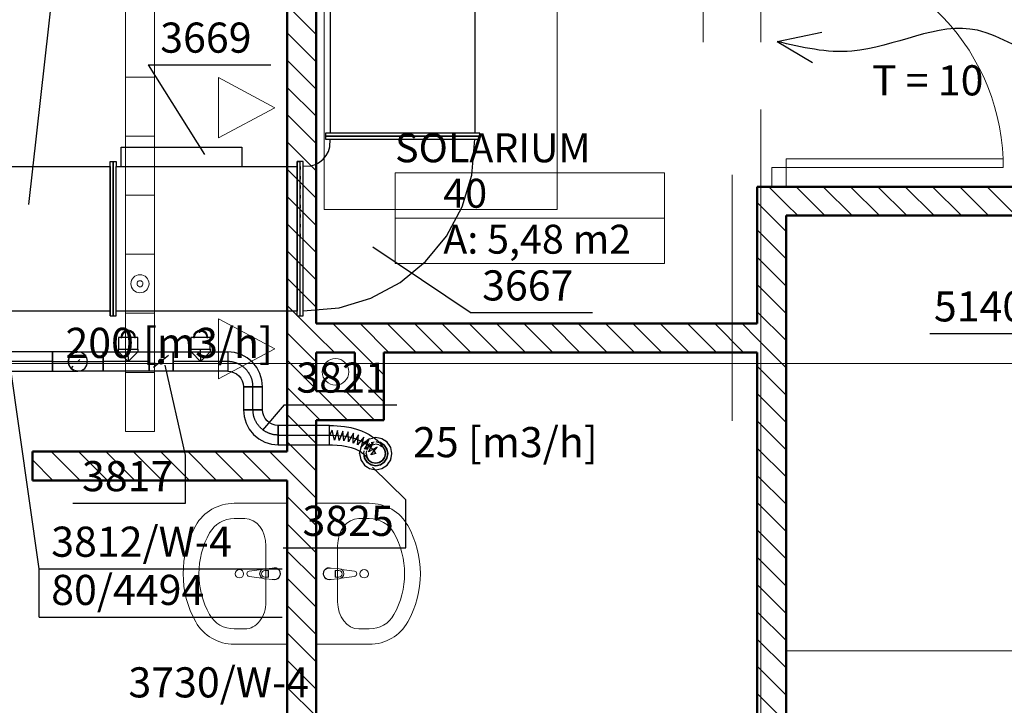
# Model space of a CAD drawing. Extents: x 164709 to 484143, y -180256 to 59023.
# Drawn here: x 371250 to 375332, y -58115 to -55271 of the extents above; entities that cross this region are included whole.
import ezdxf
from ezdxf.enums import TextEntityAlignment as Align

# ---------------------------------------------------------------- set-up
doc = ezdxf.new("R2010")
doc.units = 0
doc.header["$LTSCALE"] = 50
doc.header["$MEASUREMENT"] = 0
for name, pattern in [('CADVENT_CENTERLINE', [9.9, 7.4, -1, 0.5, -1]), ('CADVENT_HIDDEN', [0.8, 0.25, -0.55]), ('DASHEAD 3', [100, 50, -50]), ('granice', [4150, 2500, -800, 50, -800]), ('przerywana 10', [150, 100, -50]), ('PRZERYWANE', [400, 200, -200]), ('PUNKTOWA2', [249.721251, 88.19443, -52.91662, 20.415667, -52.916635, 35.277899, 0])]:
    doc.linetypes.add(name, pattern=pattern)
for name, color, linetype, lineweight, true_color in [('!!! MEBLE_Pen_No__140', 7, 'Continuous', 13, 0x8db3cd), ('_odwodnienie_Pen_No__140', 7, 'Continuous', 13, 0x8db3cd), ('ArchiCAD Doors_Pen_No__140', 7, 'Continuous', 13, 0x8db3cd), ('niecka_Pen_No__140', 7, 'Continuous', 13, 0x8db3cd), ('obrys budynków_Pen_No__140', 7, 'Continuous', 13, 0x8db3cd), ('obrys budynków_Pen_No__2', 7, 'Continuous', 50, 0xb6c122), ('zje_d_alnia_Pen_No__140', 7, 'Continuous', 13, 0x8db3cd)]:
    doc.layers.add(name, color=color, linetype=linetype, lineweight=lineweight, true_color=true_color)
for name, color, linetype, lineweight in [('_KS_piony_Pen_No__234', 7, 'Continuous', 18), ('_KS_pomoc_do_pionow_Pen_No__7', 7, 'Continuous', 18), ('_ramki_Pen_No__254', 7, 'Continuous', 15), ('niecka_Pen_No__1', 7, 'Continuous', 13), ('POWIERZCHNIE(NEW)_Pen_No__1', 7, 'Continuous', 13), ('SCIANY_Pen_No__4', 7, 'Continuous', 13)]:
    doc.layers.add(name, color=color, linetype=linetype, lineweight=lineweight)
for name, color, linetype in [('OPIS-W-4', 10, 'Continuous'), ('OPIS-W-9', 10, 'Continuous'), ('POWIERZCHNIE(NEW)', 7, 'Continuous'), ('WE-1parter opis', 255, 'Continuous'), ('WE-W-4', 10, 'Continuous')]:
    doc.layers.add(name, color=color, linetype=linetype)
doc.styles.add('GENERATED_STYLE_2', font='ARIALBD.TTF')
doc.styles.add('GENERATED_STYLE_7', font='TAHOMA.TTF')
doc.styles.get("Standard").update_dxf_attribs({"font": 'txt', "bigfont": 'BIGFONT.SHX'})

# ---------------------------------------------------------------- blocks, each defined once
blk = doc.blocks.new('SOLARIUM_40_114', base_point=(219745.6, -50439.6))
at = {"layer": 'POWIERZCHNIE(NEW)_Pen_No__1', "linetype": 'Continuous'}
for p, q in [((219186.9, -50345.3), (219186.9, -50722.4)), ((219186.9, -50345.3), (220304.3, -50345.3)), ((220304.3, -50345.3), (220304.3, -50722.4)), ((219186.9, -50533.9), (220304.3, -50533.9)), ((219186.9, -50722.4), (220304.3, -50722.4))]:
    blk.add_line(p, q, dxfattribs=at)
at = {"linetype": 'Continuous', "flags": 1}
for tag in ['floor_f', 'ROOM_AREA', 'ROOM_PERIM', 'ROOM_WALLS_SURF', 'ROOM_DOORS_SURF', 'ROOM_WINDS_SURF', 'ROOM_BASELEV', 'ROOM_HEIGHT', 'ROOM_NET_AREA', 'ROOM_REDUCED_AREA', 'ROOM_CALC_AREA', 'ROOM_VOLUME']:
    blk.add_attdef(tag, text='', height=2000, dxfattribs=at).set_placement((219745.6, -51011), align=Align.BOTTOM_LEFT)
at = {"layer": 'POWIERZCHNIE(NEW)_Pen_No__1', "linetype": 'Continuous', "insert": (219386.9, -50561.3), "char_height": 120, "attachment_point": 1, "style": 'GENERATED_STYLE_2'}
blk.add_mtext('{A: 5,48 m2}', dxfattribs=at)
at = {"layer": 'POWIERZCHNIE(NEW)_Pen_No__1', "style": 'GENERATED_STYLE_2'}
for tag, p in [('ROOM_NAME', (219186.9, -50339.6)), ('ROOM_NUMBER', (219386.9, -50528.2))]:
    blk.add_attdef(tag, text='', height=120, dxfattribs=at).set_placement(p, align=Align.BOTTOM_LEFT)
blk = doc.blocks.new('A$C242E4414')
at = {"layer": '!!! MEBLE_Pen_No__140', "color": 252, "linetype": 'Continuous'}
for p, q in [((55656.1, 20326.8), (55436.2, 20326.8)), ((55656.1, 20326.8), (55656.1, 19742.2)), ((55776.1, 20326.8), (55996, 20326.8)), ((55776.1, 20326.8), (55776.1, 19742.2)), ((55480.2, 20263.3), (55436.2, 20263.3)), ((55952, 20263.3), (55996, 20263.3)), ((55567.5, 20150.3), (55567.5, 19918.7)), ((55864.7, 20150.3), (55864.7, 19918.7)), ((55498.1, 20045.6), (55551, 20052.2)), ((55560.6, 20055.5), (55600.8, 20058.4)), ((55577.6, 20048.1), (55562.7, 20048.1)), ((55576.9, 20020.9), (55576.9, 20048.1)), ((55577.6, 20020.9), (55577.6, 20048.1)), ((55600.8, 20058.4), (55605.8, 20058.3)), ((55831.4, 20058.4), (55826.4, 20058.3)), ((55871.7, 20055.5), (55831.4, 20058.4)), ((55854.6, 20048.1), (55869.5, 20048.1)), ((55854.6, 20020.9), (55854.6, 20048.1)), ((55855.3, 20020.9), (55855.3, 20048.1)), ((55934.1, 20045.6), (55881.2, 20052.2)), ((55551, 20016.8), (55498.1, 20023.4)), ((55560.6, 20013.5), (55600.8, 20010.6)), ((55562.7, 20020.9), (55577.6, 20020.9)), ((55600.8, 20010.6), (55605.9, 20010.7)), ((55831.4, 20010.6), (55826.3, 20010.7)), ((55871.7, 20013.5), (55831.4, 20010.6)), ((55869.5, 20020.9), (55854.6, 20020.9)), ((55881.2, 20016.8), (55934.1, 20023.4)), ((55567.5, 19918.7), (55567.5, 19918.7)), ((55864.7, 19918.7), (55864.7, 19918.7)), ((55480.2, 19805.8), (55436.2, 19805.8)), ((55952, 19805.8), (55996, 19805.8)), ((55656.1, 19742.2), (55436.2, 19742.2)), ((55776.1, 19742.2), (55996, 19742.2))]:
    blk.add_line(p, q, dxfattribs=at)
for centre in [(55457.3, 20034.5), (55974.9, 20034.5)]:
    blk.add_circle(centre, 17.5, dxfattribs=at)
for centre, radius, start, end in [((55562.5, 20034.5), 21.1, 95.1696, 264.8304), ((55563.2, 20034.5), 21.1, 95.1696, 264.8304), ((55562.7, 20034.5), 13.6, 90, 270), ((55602.5, 20034.5), 25, 249.2856, 110.7144), ((55602.5, 20034.5), 24, 278.1033, 82.1626), ((55829.7, 20034.5), 25, 69.2856, 290.7144), ((55829.7, 20034.5), 24, 97.8374, 261.8967), ((55869.5, 20034.5), 13.6, 270, 90), ((55869.1, 20034.5), 21.1, 275.1696, 84.8304), ((55869.8, 20034.5), 21.1, 275.1696, 84.8304), ((55499.5, 20034.5), 11.2, 97.1389, 262.8611), ((55932.7, 20034.5), 11.2, 277.1389, 82.8611)]:
    blk.add_arc(centre, radius, start, end, dxfattribs=at)
at = {"layer": '!!! MEBLE_Pen_No__140', "color": 252, "linetype": 'Continuous', "extrusion": (0, 0, -1)}
for centre, major_axis, ratio, start_param, end_param in [((55436.2, 20150.3), (181.8, 0), 0.970923, 3.638567, 4.712389), ((55436.2, 20150.3), (-116.3, 0), 0.970923, 0.496975, 1.570796), ((55480.2, 20150.3), (0, 113), 0.773036, 0, 1.570796), ((55656.1, 20034.5), (-431.9, 0), 0.970923, -0.496975, 0.496975), ((55656.1, 20034.5), (366.5, 0), 0.970923, 2.644618, 3.638567), ((55480.2, 19918.7), (0, 113), 0.773036, 1.570796, 3.141593), ((55436.2, 19918.7), (116.3, 0), 0.970923, 1.570796, 2.644618), ((55436.2, 19918.7), (-181.8, 0), 0.970923, 4.712389, 5.78621)]:
    blk.add_ellipse(centre, major_axis=major_axis, ratio=ratio, start_param=start_param, end_param=end_param, dxfattribs=at)
at = {"layer": '!!! MEBLE_Pen_No__140', "color": 252, "linetype": 'Continuous'}
for centre, major_axis, ratio, start_param, end_param in [((55996, 20150.3), (-181.8, 0), 0.970923, 3.638567, 4.712389), ((55952, 20150.3), (0, 113), 0.773036, 0, 1.570796), ((55996, 20150.3), (-116.3, 0), 0.970923, 3.638567, 4.712389), ((55776.1, 20034.5), (-431.9, 0), 0.970923, 2.644618, 3.638567), ((55776.1, 20034.5), (-366.5, 0), 0.970923, 2.644618, 3.638567), ((55952, 19918.7), (0, -113), 0.773036, 4.712389, 6.283185), ((55996, 19918.7), (-116.3, 0), 0.970923, 1.570796, 2.644618), ((55996, 19918.7), (-181.8, 0), 0.970923, 1.570796, 2.644618)]:
    blk.add_ellipse(centre, major_axis=major_axis, ratio=ratio, start_param=start_param, end_param=end_param, dxfattribs=at)
at = {"layer": '_KS_piony_Pen_No__234', "color": 252, "linetype": 'Continuous'}
for centre, radius in [((55045.2, 21237.5), 37.5), ((55045.2, 21237.5), 37.5), ((55856.1, 20872), 55)]:
    blk.add_circle(centre, radius, dxfattribs=at)
at = {"layer": '_KS_pomoc_do_pionow_Pen_No__7', "color": 252, "linetype": 'Continuous'}
for p, q in [((55936.1, 20952), (55776.1, 20952)), ((55776.1, 20952), (55776.1, 20792)), ((55936.1, 20792), (55936.1, 20952)), ((55776.1, 20792), (55936.1, 20792))]:
    blk.add_line(p, q, dxfattribs=at)
at = {"layer": '_odwodnienie_Pen_No__140', "color": 252, "linetype": 'Continuous'}
for p, q in [((54985.2, 24525.5), (54985.2, 20625)), ((55105.2, 24525.5), (55105.2, 20625)), ((54985.2, 22095), (55105.2, 22095)), ((54985.2, 21850), (55105.2, 21850)), ((54985.2, 21605), (55105.2, 21605)), ((54985.2, 21360), (55105.2, 21360)), ((54985.2, 21115), (55105.2, 21115)), ((54985.2, 20870), (55105.2, 20870)), ((54985.2, 20870), (55105.2, 20870)), ((54985.2, 20625), (55105.2, 20625))]:
    blk.add_line(p, q, dxfattribs=at)
at = {"layer": '_ramki_Pen_No__254', "color": 252, "linetype": 'Continuous'}
for start, end in [(171.32, 351.32), (351.32, 171.32)]:
    blk.add_arc((55045.2, 21237.5), 12.5, start, end, dxfattribs=at)
at = {"layer": 'ArchiCAD Doors_Pen_No__140', "color": 252, "linetype": 'Continuous'}
for p, q in [((57725, 21720), (57665, 21720)), ((57665, 21720), (57665, 21640)), ((58625, 21755), (57725, 21755)), ((57725, 21755), (57725, 21720)), ((57725, 21640), (57725, 21720)), ((57725, 21720), (58625, 21720)), ((58625, 21720), (58625, 21755))]:
    blk.add_line(p, q, dxfattribs=at)
blk.add_arc((57725, 21720), 900, 2.2287, 90, dxfattribs=at)
at = {"layer": 'niecka_Pen_No__1', "color": 252, "linetype": 'DASHEAD 3'}
blk.add_line((57725, 19715), (69425, 19715), dxfattribs=at)
at = {"layer": 'niecka_Pen_No__140', "color": 252, "linetype": 'PRZERYWANE'}
for p, q in [((57380, 52239.9), (57380, 18490)), ((57620, 52239.9), (57620, 22020.1)), ((57620, 21960.1), (57620, 18490))]:
    blk.add_line(p, q, dxfattribs=at)
at = {"layer": 'niecka_Pen_No__140', "color": 252, "linetype": 'Continuous'}
for p, q in [((55604.5, 21967.5), (55371, 22092.6)), ((55371, 21842.4), (55371, 22092.6)), ((55604.5, 21967.5), (55371, 21842.4)), ((55604.5, 20967.5), (55371, 21092.6)), ((55371, 20842.4), (55371, 21092.6)), ((55604.5, 20967.5), (55371, 20842.4))]:
    blk.add_line(p, q, dxfattribs=at)
at = {"layer": 'obrys budynków_Pen_No__140', "color": 252, "linetype": 'Continuous'}
for p, q in [((55776.1, 22271.6), (55656.1, 22391.6)), ((55776.1, 22158.5), (55656.1, 22278.5)), ((55776.1, 22045.3), (55656.1, 22165.3)), ((55776.1, 21932.2), (55656.1, 22052.2)), ((55776.1, 21819.1), (55656.1, 21939.1)), ((55776.1, 21705.9), (55656.1, 21825.9)), ((55776.1, 21592.8), (55656.1, 21712.8)), ((57725, 21567.2), (57652.3, 21640)), ((57885.4, 21520), (57765.4, 21640)), ((57998.5, 21520), (57878.5, 21640)), ((58111.7, 21520), (57991.7, 21640)), ((58224.8, 21520), (58104.8, 21640)), ((58338, 21520), (58218, 21640)), ((58451.1, 21520), (58331.1, 21640)), ((58564.2, 21520), (58444.2, 21640)), ((58677.4, 21520), (58557.4, 21640)), ((55776.1, 21479.7), (55656.1, 21599.7)), ((57725, 21454.1), (57605, 21574.1)), ((57772.3, 21520), (57725, 21567.2)), ((55776.1, 21366.5), (55656.1, 21486.5)), ((57725, 21341), (57605, 21461)), ((55776.1, 21253.4), (55656.1, 21373.4)), ((57725, 21227.8), (57605, 21347.8)), ((55776.1, 21140.2), (55656.1, 21260.2)), ((57725, 21114.7), (57605, 21234.7)), ((55776.1, 21027.1), (55656.1, 21147.1)), ((57725, 21001.6), (57605, 21121.6)), ((55964.4, 20952), (55844.4, 21072)), ((56077.5, 20952), (55957.5, 21072)), ((56190.7, 20952), (56070.7, 21072)), ((56303.8, 20952), (56183.8, 21072)), ((56416.9, 20952), (56296.9, 21072)), ((56530.1, 20952), (56410.1, 21072)), ((56643.2, 20952), (56523.2, 21072)), ((56756.4, 20952), (56636.4, 21072)), ((56869.5, 20952), (56749.5, 21072)), ((56982.6, 20952), (56862.6, 21072)), ((57095.8, 20952), (56975.8, 21072)), ((57208.9, 20952), (57088.9, 21072)), ((57322, 20952), (57202, 21072)), ((57435.2, 20952), (57315.2, 21072)), ((57548.3, 20952), (57428.3, 21072)), ((57605, 21008.4), (57541.5, 21072)), ((55776.1, 20914), (55656.1, 21034)), ((55851.3, 20952), (55776.1, 21027.1)), ((57725, 20888.4), (57605, 21008.4)), ((56056.1, 20860.2), (55964.4, 20952)), ((55776.1, 20800.8), (55656.1, 20920.8)), ((56056.1, 20747.1), (55936.1, 20867.1)), ((57725, 20775.3), (57605, 20895.3)), ((55776.1, 20687.7), (55656.1, 20807.7)), ((55905, 20672), (55785, 20792)), ((56018.1, 20672), (55898.1, 20792)), ((57725, 20662.1), (57605, 20782.1)), ((55776.1, 20574.6), (55656.1, 20694.6)), ((55791.9, 20672), (55776.1, 20687.7)), ((57725, 20549), (57605, 20669)), ((55776.1, 20461.4), (55656.1, 20581.4)), ((54797.3, 20422), (54677.3, 20542)), ((54910.5, 20422), (54790.5, 20542)), ((55023.6, 20422), (54903.6, 20542)), ((55136.8, 20422), (55016.8, 20542)), ((55249.9, 20422), (55129.9, 20542)), ((55363, 20422), (55243, 20542)), ((55476.2, 20422), (55356.2, 20542)), ((55589.3, 20422), (55469.3, 20542)), ((55656.1, 20468.3), (55582.4, 20542)), ((57725, 20435.9), (57605, 20555.9)), ((54684.2, 20422), (54599.6, 20506.6)), ((55776.1, 20348.3), (55656.1, 20468.3)), ((57725, 20322.7), (57605, 20442.7)), ((55776.1, 20235.1), (55656.1, 20355.1)), ((57725, 20209.6), (57605, 20329.6)), ((55776.1, 20122), (55656.1, 20242)), ((57725, 20096.5), (57605, 20216.5)), ((55776.1, 20008.9), (55656.1, 20128.9)), ((57725, 19983.3), (57605, 20103.3)), ((55776.1, 19895.7), (55656.1, 20015.7)), ((57725, 19870.2), (57605, 19990.2)), ((55776.1, 19782.6), (55656.1, 19902.6)), ((57725, 19757), (57605, 19877)), ((55776.1, 19669.5), (55656.1, 19789.5)), ((57725, 19643.9), (57605, 19763.9)), ((55776.1, 19556.3), (55656.1, 19676.3)), ((57725, 19530.8), (57605, 19650.8)), ((55776.1, 19443.2), (55656.1, 19563.2)), ((57725, 19417.6), (57605, 19537.6))]:
    blk.add_line(p, q, dxfattribs=at)
at = {"layer": 'obrys budynków_Pen_No__2', "color": 252, "linetype": 'Continuous'}
for p, q in [((55656.1, 25940), (55656.1, 20542)), ((55776.1, 21072), (55776.1, 24070)), ((57605, 21640), (57725, 21640)), ((57605, 21640), (57605, 21072)), ((59300.5, 21640), (57725, 21640)), ((57725, 21520), (59300.5, 21520)), ((57725, 18515), (57725, 21520)), ((57605, 21072), (55776.1, 21072)), ((55776.1, 20952), (55936.1, 20952)), ((55776.1, 20792), (55776.1, 20952)), ((55936.1, 20952), (55936.1, 20792)), ((56056.1, 20952), (57605, 20952)), ((56056.1, 20672), (56056.1, 20952)), ((57605, 20952), (57605, 18515)), ((55936.1, 20792), (55776.1, 20792)), ((55776.1, 20672), (56056.1, 20672)), ((55776.1, 18335), (55776.1, 20672)), ((55656.1, 20542), (54599.6, 20542)), ((54599.6, 20542), (54599.6, 20422)), ((54599.6, 20422), (55656.1, 20422)), ((55656.1, 20422), (55656.1, 18335))]:
    blk.add_line(p, q, dxfattribs=at)
at = {"layer": 'SCIANY_Pen_No__4', "color": 252, "linetype": 'PUNKTOWA2'}
blk.add_line((57500, 1127.3), (57500, 55634.4), dxfattribs=at)
at = {"layer": 'SCIANY_Pen_No__4', "color": 252, "linetype": 'granice'}
blk.add_line((1700, 20906.4), (71300, 20906.4), dxfattribs=at)
at = {"layer": 'zje_d_alnia_Pen_No__140', "color": 252, "linetype": 'przerywana 10'}
for p, q in [((55808.9, 21545), (55808.9, 24045)), ((56774.8, 21545), (56774.8, 24045)), ((55808.9, 21545), (56774.8, 21545))]:
    blk.add_line(p, q, dxfattribs=at)
at = {"layer": 'POWIERZCHNIE(NEW)', "linetype": 'Continuous'}
ref = blk.add_blockref('SOLARIUM_40_114', (56661.5, 21603.9), dxfattribs=at)
ref.add_attrib('ROOM_NAME', 'SOLARIUM', dxfattribs={"layer": 'POWIERZCHNIE(NEW)_Pen_No__1', "color": 7, "linetype": 'Continuous', "height": 120, "style": 'GENERATED_STYLE_2'}).set_placement((56102.9, 21703.9), align=Align.BOTTOM_LEFT)
ref.add_attrib('ROOM_NUMBER', '40', dxfattribs={"layer": 'POWIERZCHNIE(NEW)_Pen_No__1', "color": 7, "linetype": 'Continuous', "height": 120, "style": 'GENERATED_STYLE_2'}).set_placement((56302.9, 21515.3), align=Align.BOTTOM_LEFT)
blk = doc.blocks.new('*a3071')
at = {"layer": 'OPIS-W-4'}
for p, q in [((508.3, 0), (508.3, 200)), ((0, 0), (508.3, 0))]:
    blk.add_line(p, q, dxfattribs=at)
blk = doc.blocks.new('*a3072')
at = {"layer": 'OPIS-W-4'}
blk.add_line((0, 0), (466.7, 0), dxfattribs=at)
blk = doc.blocks.new('*a3359')
at = {"layer": 'OPIS-W-9'}
blk.add_line((0, 0), (445.8, 0), dxfattribs=at)
blk = doc.blocks.new('*a3248')
at = {"layer": 'OPIS-W-4'}
blk.add_line((0, 0), (508.3, 0), dxfattribs=at)
blk = doc.blocks.new('*a3249')
at = {"layer": 'OPIS-W-4'}
blk.add_line((0, 0), (508.3, 0), dxfattribs=at)
blk = doc.blocks.new('*a3250')
at = {"layer": 'OPIS-W-4'}
for p, q in [((466.7, 0), (466.7, 200)), ((0, 0), (466.7, 0))]:
    blk.add_line(p, q, dxfattribs=at)
blk = doc.blocks.new('*a3251')
at = {"layer": 'OPIS-W-4'}
for p, q in [((0, 0), (0, 200)), ((0, 200), (1008.3, 200)), ((0, 0), (1008.3, 0))]:
    blk.add_line(p, q, dxfattribs=at)
blk = doc.blocks.new('A$C3E783E7E')
at = {"layer": 'OPIS-W-4'}
for points in [[(51182.3, -30109.9), (51082.5, -30998.5), (51082.5, -30998.5)], [(51579.1, -30419.1), (51812.6, -30790.8), (51812.6, -30790.8)], [(52913.8, -31447), (52511, -31175.4), (52511, -31175.4)], [(51127.1, -32510), (51005.2, -31654.6), (51005.2, -31654.6)], [(51733.4, -32038.1), (51650.1, -31664.8), (51650.1, -31664.8)], [(52143.7, -31829.2), (52053.1, -31935.1), (52053.1, -31935.1)], [(52647.5, -32223.5), (52508.9, -32088.9), (52508.9, -32088.9)]]:
    blk.add_lwpolyline(points, dxfattribs=at)
at = {"layer": 'WE-W-4', "linetype": 'CADVENT_CENTERLINE'}
for p, q in [((51496.2, -31630.2), (51496.2, -31598.2)), ((51796.6, -31630.2), (51796.6, -31598.2)), ((51496.2, -31630.2), (51496.2, -31650.2)), ((51796.6, -31630.2), (51796.6, -31650.2)), ((51182.6, -31650.2), (50794.4, -31650.2)), ((51182.6, -31650.2), (51287.6, -31650.2)), ((51287.6, -31650.2), (51392.6, -31650.2)), ((51496.2, -31650.2), (51392.6, -31650.2)), ((51582.6, -31650.2), (51496.2, -31650.2)), ((51796.6, -31650.2), (51682.6, -31650.2)), ((51908.8, -31650.2), (51796.6, -31650.2)), ((52013.8, -31850.2), (52013.8, -31755.2)), ((52118.8, -31955.2), (52331, -31955.2)), ((52331, -31955.2), (52345.9, -31955.2)), ((52345.9, -31955.2), (52387.5, -31959)), ((52387.5, -31959), (52411.2, -31963.2)), ((52411.2, -31963.2), (52432.1, -31968.7)), ((52432.1, -31968.7), (52450.5, -31975.2)), ((52450.5, -31975.2), (52466.3, -31982.3)), ((52466.3, -31982.3), (52479.8, -31989.9)), ((52479.8, -31989.9), (52491.2, -31997.6)), ((52491.2, -31997.6), (52500.5, -32005.1)), ((52500.5, -32005.1), (52508, -32012.2)), ((52508, -32012.2), (52513.8, -32018.7)), ((52513.8, -32018.7), (52518, -32024.2)), ((52518, -32024.2), (52520.8, -32028.5)), ((52520.8, -32028.5), (52522.9, -32032.2))]:
    blk.add_line(p, q, dxfattribs=at)
at = {"layer": 'WE-W-4', "linetype": 'CADVENT_HIDDEN'}
blk.add_line((51259.3, -31678.5), (51315.9, -31621.9), dxfattribs=at)
at = {"layer": 'WE-W-4', "linetype": 'Continuous'}
for points in [[(52334.6, -30703.1), (52334.6, -29675)], [(52934.6, -30703.1), (52934.6, -29675)], [(52222.1, -31439.5), (52371.2, -31427.1), (52502.5, -31387.3), (52623.5, -31322.6), (52729.6, -31235.6), (52816.6, -31129.5), (52881.3, -31008.5), (52921.1, -30877.1), (52933.6, -30728.1)], [(52222.1, -30840), (52254.1, -30838.7), (52272.9, -30833), (52290.2, -30823.7), (52305.3, -30811.3), (52317.7, -30796.1), (52327, -30778.9), (52332.7, -30760.1), (52334.1, -30728.1)], [(51467.6, -30840.6), (51467.6, -30760.6), (51967.6, -30760.6), (51967.6, -30840.6)], [(51422, -30840.6), (51422, -30820.6), (51434.5, -30820.6), (51434.5, -31460.6), (51447, -31460.6), (51447, -30840.6), (51447, -30840.6), (52197.1, -30840.6), (52197.1, -31440.6), (51447, -31440.6)], [(51422, -31460.6), (51434.5, -31460.6), (51434.5, -30820.6), (51447, -30820.6), (51447, -30840.6)], [(51422, -31460.6), (51422, -30820.6)], [(51434.5, -31460.6), (51434.5, -30820.6)], [(52197.1, -30820.6), (52197.1, -30840.6)], [(52197.1, -30820.6), (52209.6, -30820.6)], [(52197.1, -31460.6), (52209.6, -31460.6), (52209.6, -31460.6), (52209.6, -31460.6), (52209.6, -30820.6), (52209.6, -30820.6)], [(52197.1, -31460.6), (52197.1, -30820.6)], [(52209.6, -31460.6), (52209.6, -30820.6), (52209.6, -30820.6), (52197.1, -30820.6)], [(52209.6, -31460.6), (52222.1, -31460.6), (52222.1, -30820.6), (52209.6, -30820.6), (52209.6, -30820.6)], [(50915.4, -31460.6), (50927.9, -31460.6), (50927.9, -30840.6), (50927.9, -30840.6), (51422, -30840.6), (51422, -31440.6), (50927.9, -31440.6)], [(51422, -31440.6), (51422, -31460.6), (51422, -31460.6), (51422, -31460.6)], [(52197.1, -31460.6), (52197.1, -31440.6)], [(51287.6, -31690.2), (51302.9, -31687.2), (51315.9, -31678.5), (51324.6, -31665.5), (51327.6, -31650.2), (51324.6, -31634.9), (51315.9, -31621.9), (51302.9, -31613.3), (51287.6, -31610.2)], [(52331, -31995.2), (52331, -31915.2), (52347.7, -31915.2), (52392.7, -31919.3), (52419.5, -31924.1), (52443.1, -31930.3), (52463.6, -31937.5), (52481.1, -31945.4), (52495.7, -31953.5), (52505.2, -31959.4), (52518.2, -31968.2), (52528.5, -31976.6), (52536.6, -31984.2), (52542.6, -31990.9), (52546.9, -31996.5), (52549.7, -32000.8), (52558, -32013.8), (52560.1, -32017.6), (52562.9, -32032.9), (52559.6, -32048.2), (52550.7, -32061), (52537.6, -32069.4), (52522.2, -32072.2), (52506.9, -32068.9), (52494.1, -32060), (52487.7, -32050)], [(52455.9, -32032.2), (52461, -32057.8), (52475.5, -32079.6), (52497.3, -32094.1), (52522.9, -32099.2), (52548.6, -32094.1), (52570.3, -32079.6), (52584.8, -32057.8), (52589.9, -32032.2), (52584.8, -32006.6), (52570.3, -31984.8), (52548.6, -31970.3), (52522.9, -31965.2), (52514.2, -31966.9)], [(52331, -31995.2), (52344.1, -31995.2), (52382.2, -31998.7), (52402.9, -32002.4), (52421.2, -32007.2), (52437.3, -32012.9), (52451.5, -32019.3), (52464, -32026.2)], [(52550.7, -32003.6), (52551.2, -32003.9), (52553, -32006.5)], [(52455.9, -32032.2), (52457.8, -32022.8)], [(52459.2, -32023.5), (52464.2, -32026.9), (52472.5, -32033.7), (52479.5, -32040.3), (52485, -32046.5), (52489.2, -32051.9), (52492, -32056.2)], [(52485.9, -32047), (52486, -32047.5), (52494.6, -32060.5), (52506.5, -32068.4)], [(52537.7, -32069.3), (52538.2, -32069.2), (52551.2, -32060.5), (52559.1, -32048.6)], [(52559.3, -32016), (52559.9, -32016.9), (52559.9, -32017.2)], [(52559.6, -32047.9), (52559.9, -32047.5), (52562.9, -32032.2), (52560.1, -32018.2)], [(52507.2, -32068.9), (52507.6, -32069.2), (52522.9, -32072.2), (52536.9, -32069.4)]]:
    blk.add_lwpolyline(points, dxfattribs=at)
for points in [[(52314.6, -30715.6), (52954.6, -30715.6), (52954.6, -30703.1), (52314.6, -30703.1)], [(52314.6, -30728.1), (52954.6, -30728.1), (52954.6, -30715.6), (52314.6, -30715.6)], [(52197.1, -31460.6), (52197.1, -31460.6)], [(52209.6, -31460.6), (52209.6, -31460.6)], [(51456.2, -31598.2), (51536.2, -31598.2), (51536.2, -31550.2), (51456.2, -31550.2)], [(51466.2, -31550.2), (51470.2, -31550.2), (51472.1, -31540.3), (51477.8, -31531.8), (51486.2, -31526.2), (51496.2, -31524.2), (51506.1, -31526.2), (51514.5, -31531.8), (51520.2, -31540.3), (51522.2, -31550.2), (51526.2, -31550.2), (51523.9, -31538.7), (51517.4, -31529), (51507.6, -31522.5), (51496.2, -31520.2), (51484.7, -31522.5), (51474.9, -31529), (51468.4, -31538.7)], [(51756.6, -31598.2), (51836.6, -31598.2), (51836.6, -31550.2), (51756.6, -31550.2)], [(51766.6, -31550.2), (51770.6, -31550.2), (51772.6, -31540.3), (51778.3, -31531.8), (51786.7, -31526.2), (51796.6, -31524.2), (51806.6, -31526.2), (51815, -31531.8), (51820.7, -31540.3), (51822.6, -31550.2), (51826.6, -31550.2), (51824.4, -31538.7), (51817.9, -31529), (51808.1, -31522.5), (51796.6, -31520.2), (51785.2, -31522.5), (51775.4, -31529), (51768.9, -31538.7)], [(51456.2, -31610.2), (51456.2, -31598.2), (51536.2, -31598.2), (51536.2, -31610.2), (51496.2, -31650.2), (51459.2, -31613.3)], [(51756.6, -31610.2), (51756.6, -31598.2), (51836.6, -31598.2), (51836.6, -31610.2), (51796.6, -31650.2), (51759.7, -31613.3)], [(50794.4, -31650.2), (50794.4, -31690.2), (51182.6, -31690.2), (51182.6, -31610.2), (50794.4, -31610.2), (50794.4, -31634.9)], [(51182.6, -31690.2), (51287.6, -31690.2), (51302.9, -31687.2), (51315.9, -31678.5), (51324.6, -31665.5), (51327.6, -31650.2), (51324.6, -31634.9), (51315.9, -31621.9), (51302.9, -31613.3), (51287.6, -31610.2), (51392.6, -31610.2), (51392.6, -31690.2), (51287.6, -31690.2), (51302.9, -31687.2), (51315.9, -31678.5), (51324.6, -31665.5), (51327.6, -31650.2), (51324.6, -31634.9), (51315.9, -31621.9), (51302.9, -31613.3), (51287.6, -31610.2), (51182.6, -31610.2), (51182.6, -31687.2)], [(51392.6, -31690.2), (51392.6, -31610.2), (51582.6, -31610.2), (51582.6, -31690.2)], [(51582.6, -31690.2), (51582.6, -31610.2), (51682.6, -31610.2), (51682.6, -31690.2)], [(51682.6, -31690.2), (51682.6, -31610.2), (51908.8, -31610.2), (51908.8, -31690.2)], [(51908.8, -31690.2), (51921.4, -31691.5), (51933.6, -31695.2), (51944.9, -31701.2), (51954.7, -31709.3), (51962.8, -31719.1), (51968.8, -31730.3), (51972.5, -31742.5), (51973.8, -31755.2), (52053.8, -31755.2), (52051, -31726.9), (52042.7, -31699.7), (52029.3, -31674.7), (52011.3, -31652.7), (51989.3, -31634.7), (51964.2, -31621.3), (51937, -31613), (51908.8, -31610.2), (51908.8, -31687.2)], [(51973.8, -31850.2), (52053.8, -31850.2), (52053.8, -31755.2), (51973.8, -31755.2)], [(51973.8, -31850.2), (51976.5, -31878.5), (51984.8, -31905.7), (51998.2, -31930.8), (52016.2, -31952.8), (52038.2, -31970.8), (52063.3, -31984.2), (52090.5, -31992.4), (52118.8, -31995.2), (52118.8, -31915.2), (52106.1, -31914), (52093.9, -31910.3), (52082.6, -31904.3), (52072.8, -31896.2), (52064.7, -31886.3), (52058.7, -31875.1), (52055, -31862.9), (52053.8, -31850.2), (51976.8, -31850.2)], [(52118.8, -31995.2), (52331, -31995.2), (52331, -31915.2), (52118.8, -31915.2), (52118.8, -31992.2)], [(52532.1, -31984), (52542.1, -31986)], [(52542.1, -31986), (52558.3, -31996.9)], [(52558.3, -31996.9), (52569.1, -32013.1)], [(52472.9, -32032.3), (52476.7, -32051.3)], [(52569.1, -32051.3), (52572.9, -32032.2), (52569.1, -32013.1), (52572.9, -32032.2)], [(52476.7, -32051.3), (52487.6, -32067.6)], [(52487.6, -32067.6), (52503.8, -32078.4)], [(52503.8, -32078.4), (52522.9, -32082.2)], [(52522.9, -32082.2), (52542.1, -32078.4)], [(52542.1, -32078.4), (52558.3, -32067.6)], [(52558.3, -32067.6), (52569.1, -32051.3)]]:
    blk.add_lwpolyline(points, close=True, dxfattribs=at)
at = {"layer": 'WE-W-4', "linetype": 'CADVENT_HIDDEN'}
for points in [[(51434.5, -31460.6), (51434.5, -30820.6), (51434.5, -30820.6)], [(51467.6, -30840.6), (51967.6, -30840.6)], [(52209.6, -30840.6), (52209.6, -31140.6)], [(52209.6, -30840.6), (52209.6, -30840.6)], [(51434.5, -31460.6), (51434.5, -31460.6)], [(52455.9, -32032.2), (52461, -32057.8), (52475.5, -32079.6), (52497.3, -32094.1), (52522.9, -32099.2), (52548.6, -32094.1), (52570.3, -32079.6), (52584.8, -32057.8), (52589.9, -32032.2), (52584.8, -32006.6), (52570.3, -31984.8), (52548.6, -31970.3), (52522.9, -31965.2), (52497.3, -31970.3), (52475.5, -31984.8), (52461, -32006.6), (52475.5, -31984.8), (52497.3, -31970.3), (52514.2, -31966.9)], [(52455.9, -32032.2), (52461, -32006.6), (52457.8, -32022.8)], [(52472.9, -32032.2), (52476.7, -32013.1), (52487.6, -31996.9), (52503.8, -31986), (52522.9, -31982.2), (52532.1, -31984)], [(52482.9, -32032.2), (52486, -32016.9), (52494.6, -32003.9), (52507.6, -31995.3), (52522.9, -31992.2), (52538.2, -31995.3), (52550.7, -32003.6)], [(52553, -32006.5), (52559.3, -32016)], [(52472.9, -32032.2), (52472.9, -32032.3)], [(52482.9, -32032.2), (52485.9, -32047)], [(52559.1, -32048.6), (52559.6, -32047.9)], [(52559.9, -32017.2), (52560.1, -32018.2)], [(52506.5, -32068.4), (52507.2, -32068.9)], [(52536.9, -32069.4), (52537.7, -32069.3)]]:
    blk.add_lwpolyline(points, dxfattribs=at)
for points in [[(51247.6, -31650.2), (51250.7, -31634.9), (51259.3, -31621.9), (51272.3, -31613.3), (51287.6, -31610.2), (51272.3, -31613.3), (51259.3, -31621.9), (51250.7, -31634.9)], [(51247.6, -31650.2), (51250.7, -31665.5), (51259.3, -31678.5), (51272.3, -31687.2), (51287.6, -31690.2), (51272.3, -31687.2), (51259.3, -31678.5), (51250.7, -31665.5)]]:
    blk.add_lwpolyline(points, close=True, dxfattribs=at)
at = {"layer": 'WE-W-4'}
for points in [[(51663.9, -31625.2), (51601.4, -31675.2)], [(52522.9, -32032.2), (52502.7, -32037.3), (52528.5, -32005.1), (52492.2, -32024.7), (52511.7, -31988.3), (52479, -32013.5), (52493.5, -31974.8), (52464, -32003.8), (52473.3, -31963.4), (52447, -31995.4), (52451.9, -31954.3), (52429, -31988.7), (52430.6, -31947.4), (52410.3, -31983.5), (52408.5, -31942.2), (52390.8, -31979.7), (52386.2, -31938.6), (52370.9, -31977.1), (52364.1, -31936.4), (52351.2, -31975.7), (52341.6, -31935.3), (52331, -31955.2)]]:
    blk.add_lwpolyline(points, dxfattribs=at)
blk.add_lwpolyline([(51632.6, -31644, 12.5, 12.5, 1), (51632.6, -31656.5, 12.5, 12.5, 1)], format="xyseb", close=True, dxfattribs=at)
at = {"layer": 'WE-W-4', "linetype": 'CADVENT_CENTERLINE'}
blk.add_arc((51908.8, -31755.2), 105, 0, 90, dxfattribs=at)
at = {"layer": 'WE-W-4', "linetype": 'CADVENT_CENTERLINE', "extrusion": (0, 0, -1)}
blk.add_arc((-52118.8, -31850.2), 105, 270, 0, dxfattribs=at)
at = {"layer": 'OPIS-W-4'}
for name, p in [('*a3249', (51579.1, -30419.1)), ('*a3248', (52913.8, -31447)), ('*a3072', (52143.7, -31829.2)), ('*a3250', (51266.7, -32238.1)), ('*a3071', (52139.2, -32423.5)), ('*a3251', (51127.1, -32710))]:
    blk.add_blockref(name, p, dxfattribs=at)
at = {"layer": 'OPIS-W-9'}
blk.add_blockref('*a3359', (54819.9, -31533.9), dxfattribs=at)
at = {"layer": 'OPIS-W-4', "style": 'GENERATED_STYLE_7'}
for s, p in [('3669', (51629.1, -30369.1)), ('3667', (52963.8, -31397)), ('3821', (52193.7, -31779.2)), ('3812/W-4', (51177.1, -32460)), ('80/4494', (51177.1, -32660)), ('3730/W-4', (51497.2, -33043.5))]:
    blk.add_text(s, height=125, dxfattribs=at).set_placement(p)
for s, p in [('3817', (51683.4, -32188.1)), ('3825', (52597.5, -32373.5))]:
    blk.add_text(s, height=125, dxfattribs=at).set_placement(p, align=Align.RIGHT)
at = {"layer": 'OPIS-W-9', "style": 'GENERATED_STYLE_7'}
blk.add_text('5140', height=125, dxfattribs=at).set_placement((55215.7, -31483.9), align=Align.RIGHT)

msp = doc.modelspace()

# ---------------------------------------------------------------- linework, layer by layer
at = {"layer": 'WE-1parter opis', "color": 5, "lineweight": 30, "ltscale": 0.5}
for q in [(374575.3, -55323), (374536.8, -55448.4)]:
    msp.add_line((374391.1, -55361.9), q, dxfattribs=at)
msp.add_spline([(375365.8, -55373.6), (375221.2, -55315.4), (374700.6, -55402), (374391.1, -55361.9)], degree=3, dxfattribs=at)

# ---------------------------------------------------------------- block references
for name, p in [('A$C242E4414', (316703.3, -77604.2)), ('A$C3E783E7E', (320203.3, -25039.2))]:
    msp.add_blockref(name, p)

# ---------------------------------------------------------------- texts
at = {"layer": 'WE-1parter opis', "color": 5, "ltscale": 0.5, "insert": (374783.6, -55460.4), "char_height": 100, "width": 1259.314, "attachment_point": 1, "style": 'GENERATED_STYLE_7'}
msp.add_mtext('{\\H1.25x;T = 10}', dxfattribs=at)
at = {"layer": 'WE-1parter opis', "color": 10, "char_height": 125, "width": 2517.189, "attachment_point": 1, "style": 'GENERATED_STYLE_7'}
for s, insert in [('{\\fTahoma|b0|i0|c238|p34;200 [m3/h]}', (371439.3, -56549.4, -70.1)), ('{\\fTahoma|b0|i0|c238|p34;25 [m3/h]}', (372880.8, -56961.3, -70.1))]:
    msp.add_mtext(s, dxfattribs=dict(at, insert=insert))

doc.saveas('drawing.dxf')
